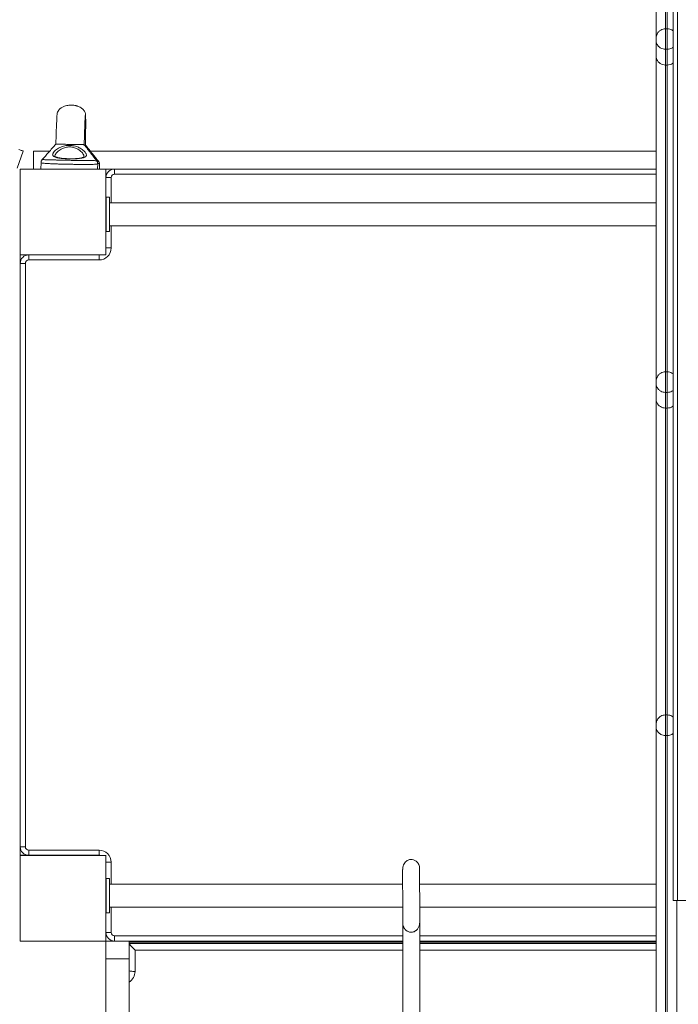
# Model space of a CAD drawing. Units: millimetres. Extents: x 963 to 18704, y 356 to 11722.
# Drawn here: x 6345 to 7113, y 4222 to 5370 of the extents above; entities that cross this region are included whole.
import ezdxf

# ---------------------------------------------------------------- set-up
doc = ezdxf.new("R2010")
doc.units = ezdxf.units.MM
doc.layers.add('DiKom', color=7, linetype='Continuous')

msp = doc.modelspace()

# ---------------------------------------------------------------- linework, layer by layer
at = {"layer": 'DiKom', "color": 7, "linetype": 'Continuous', "lineweight": 15}
for p, q in [((7107.4, 4342.8), (7107.4, 7542.8)), ((7112.4, 4342.8), (7112.4, 7542.8)), ((7087.3, 5347.9), (7087.3, 5725.7)), ((7098.3, 5692.8), (7098.3, 5359.2)), ((7100.3, 5359.3), (7100.3, 5692.8)), ((7107.2, 4342.8), (7107.2, 5692.8)), ((7098.3, 5359.3), (7098.3, 5335.3)), ((7100.3, 5359.3), (7098.3, 5359.3)), ((7100.3, 5335.3), (7100.3, 5359.3)), ((7087.3, 5345.9), (7087.3, 5347.9)), ((7087.3, 5327.6), (7087.3, 5345.9)), ((7087.3, 4948), (7087.3, 5327.6)), ((7098.3, 5335.3), (7098.3, 5317)), ((7100.3, 5335.3), (7098.3, 5335.3)), ((7100.3, 5317), (7100.3, 5335.3)), ((7100.3, 5317), (7098.3, 5317)), ((7098.3, 5317), (7098.3, 4959.3)), ((7100.3, 4959.3), (7100.3, 5317)), ((6349.1, 5216.7), (6342.2, 5196.9)), ((6361.2, 5195.7), (6361.2, 5216.7)), ((6361.2, 5216.7), (6380.1, 5216.7)), ((6427.4, 5216.7), (7087.3, 5216.7)), ((6370, 5203.3), (6369.8, 5195.7)), ((6435.9, 5195.7), (6436, 5202)), ((6438, 5195.7), (6438.1, 5201.4)), ((6345.6, 5195.7), (6345.6, 5095.7)), ((6445.6, 5195.7), (6345.6, 5195.7)), ((6445.6, 5195.7), (7087.3, 5195.7)), ((6445.6, 5095.7), (6445.6, 5195.7)), ((6455.6, 5189.7), (6455.6, 5195.7)), ((7087.3, 5189.7), (6455.6, 5189.7)), ((6451.6, 5185.7), (6445.6, 5185.7)), ((6451.6, 5185.7), (6451.6, 5156.5)), ((6445.7, 5123), (6445.7, 5163)), ((6445.7, 5163), (6449.7, 5163)), ((6449.7, 5123), (6449.7, 5163)), ((7087.3, 5156.5), (6449.7, 5156.5)), ((6445.7, 5123), (6449.7, 5123)), ((6449.7, 5129.5), (7087.3, 5129.5)), ((6451.6, 5129.5), (6451.6, 5103.7)), ((6451.6, 5103.7), (6445.6, 5103.7)), ((6345.6, 5095.7), (6445.6, 5095.7)), ((6345.6, 5095.7), (6345.6, 5085.7)), ((6351.6, 5085.7), (6345.6, 5085.7)), ((6345.6, 4405.7), (6345.6, 5085.7)), ((6351.6, 5085.7), (6351.6, 4405.7)), ((6355.6, 5089.7), (6355.6, 5095.7)), ((6437.6, 5089.7), (6355.6, 5089.7)), ((6437.6, 5089.7), (6437.6, 5095.7)), ((7098.3, 4959.3), (7098.3, 4935.3)), ((7100.3, 4959.3), (7098.3, 4959.3)), ((7100.3, 4935.3), (7100.3, 4959.3)), ((7087.3, 4946.1), (7087.3, 4948.1)), ((7087.3, 4927.5), (7087.3, 4946.1)), ((7087.3, 4547.7), (7087.3, 4927.5)), ((7098.3, 4935.3), (7098.3, 4917)), ((7100.3, 4935.3), (7098.3, 4935.3)), ((7100.3, 4917), (7100.3, 4935.3)), ((7100.3, 4917), (7098.3, 4917)), ((7098.3, 4917), (7098.3, 4559.3)), ((7100.3, 4559.3), (7100.3, 4917)), ((7098.3, 4559.3), (7098.3, 4535.3)), ((7100.3, 4559.3), (7098.3, 4559.3)), ((7100.3, 4535.3), (7100.3, 4559.3)), ((7087.3, 4545.7), (7087.3, 4547.7)), ((7087.3, 4199.4), (7087.3, 4545.7)), ((7098.3, 4535.3), (7098.3, 4185.8)), ((7100.3, 4535.3), (7098.3, 4535.3)), ((7100.3, 4185.8), (7100.3, 4535.3)), ((6351.6, 4405.7), (6345.6, 4405.7)), ((6345.6, 4395.7), (6345.6, 4405.7)), ((6355.6, 4401.7), (6437.6, 4401.7)), ((6355.6, 4401.7), (6355.6, 4395.7)), ((6437.6, 4401.7), (6437.6, 4395.7)), ((6345.6, 4395.6), (6345.6, 4395.7)), ((6355.6, 4395.7), (6345.6, 4395.7)), ((6445.6, 4395.6), (6345.6, 4395.6)), ((6345.6, 4395.6), (6345.6, 4295.6)), ((6437.6, 4395.7), (6355.6, 4395.7)), ((6438.6, 4395.7), (6437.6, 4395.7)), ((6445.6, 4395.6), (6445.6, 4395.7)), ((6445.6, 4295.6), (6445.6, 4395.6)), ((6445.6, 4387.7), (6445.6, 4388)), ((6445.6, 4387.9), (6445.6, 4343.9)), ((6445.6, 4305.7), (6445.6, 4387.7)), ((6451.6, 4387.7), (6445.6, 4387.7)), ((6451.6, 4387.7), (6451.6, 4362)), ((6449.7, 4368.5), (6445.7, 4368.5)), ((6445.7, 4368.5), (6445.7, 4328.5)), ((6449.7, 4368.5), (6449.7, 4328.5)), ((6791.7, 4362), (6449.7, 4362)), ((7087.3, 4362), (6811.5, 4362)), ((6445.6, 4343.9), (6445.6, 4343.9)), ((6445.6, 4343.9), (6445.6, 4305.7)), ((7107.4, 4342.8), (7107.2, 4342.8)), ((7112.4, 4342.8), (7107.4, 4342.8)), ((7111.3, 4342.8), (7111.3, 4199.4)), ((7152.4, 4342.8), (7112.4, 4342.8)), ((6449.7, 4328.5), (6445.7, 4328.5)), ((6449.7, 4335), (6791.8, 4335)), ((6451.6, 4335), (6451.6, 4305.7)), ((6811.6, 4335), (7087.3, 4335)), ((6445.6, 4295.7), (6445.6, 4305.7)), ((6451.6, 4305.7), (6445.6, 4305.7)), ((6445.6, 4305.7), (6445.6, 4305.7)), ((6345.6, 4295.6), (6445.6, 4295.6)), ((6472.6, 4295.7), (6445.6, 4295.7)), ((6445.6, 4295.7), (6445.6, 4274.8)), ((6472.6, 4295.7), (6445.6, 4295.7)), ((6445.6, 4295.7), (6445.6, 4295.7)), ((6445.6, 4295.6), (6445.6, 4295.7)), ((6455.6, 4295.7), (6455.6, 4301.7)), ((6455.6, 4301.7), (6791.8, 4301.7)), ((6791.8, 4295.7), (6455.6, 4295.7)), ((6472.6, 4295.7), (6472.6, 4294.5)), ((6472.6, 4295.7), (6472.6, 4295.7)), ((6472.6, 4295.7), (6472.6, 4295.7)), ((6472.6, 4292.9), (6472.6, 4294.5)), ((6791.8, 4294.5), (6472.6, 4294.5)), ((6791.8, 4294.6), (6472.7, 4294.6)), ((6811.6, 4301.7), (7087.3, 4301.7)), ((7087.3, 4295.7), (6811.6, 4295.7)), ((7087.3, 4294.6), (6811.6, 4294.6)), ((7087.3, 4294.5), (6811.6, 4294.5)), ((6472.6, 4261.1), (6472.6, 4292.9)), ((6472.6, 4292.9), (6791.8, 4292.9)), ((6479.6, 4285), (6479.6, 4260.2)), ((6791.8, 4285), (6479.6, 4285)), ((6811.6, 4292.9), (7087.3, 4292.9)), ((7087.3, 4285), (6811.6, 4285)), ((6472.6, 4274.8), (6445.6, 4274.8)), ((6472.6, 4248.5), (6472.6, 4244.2)), ((6472.6, 4091.5), (6472.6, 4244.2))]:
    msp.add_line(p, q, dxfattribs=at)
at = {"layer": 'DiKom', "color": 7, "linetype": 'Continuous', "lineweight": 15, "flags": 128}
for points in [[(6343.9, 5218.5), (6345, 5218.2), (6346, 5217.8), (6346.9, 5217.5), (6347.7, 5217.2), (6348.3, 5217), (6348.8, 5216.9), (6349, 5216.8), (6349.1, 5216.7)], [(6401.6, 4395.7), (6401.4, 4395.7), (6400.9, 4395.7), (6400, 4395.7), (6398.8, 4395.7), (6397.5, 4395.7), (6396, 4395.7), (6394.5, 4395.7), (6393.1, 4395.7), (6391.8, 4395.7), (6390.8, 4395.7), (6390, 4395.7), (6389.7, 4395.7), (6389.7, 4395.7), (6390, 4395.7), (6390.8, 4395.7), (6391.8, 4395.7), (6393.1, 4395.7), (6394.5, 4395.7), (6396, 4395.7), (6397.5, 4395.7), (6398.8, 4395.7), (6400, 4395.7), (6400.9, 4395.7), (6401.4, 4395.7), (6401.6, 4395.7)], [(6472.6, 4295.7), (6472.6, 4295.5), (6472.6, 4294.9), (6472.6, 4294.1), (6472.6, 4292.8), (6472.6, 4291.3), (6472.6, 4289.5), (6472.6, 4287.5), (6472.6, 4285.2), (6472.6, 4282.7), (6472.6, 4280.2), (6472.6, 4277.5), (6472.6, 4274.8)], [(6445.6, 4274.8), (6445.6, 4252.8), (6445.6, 4230.8), (6445.6, 4208.7)], [(6472.6, 4274.8), (6472.6, 4252.8), (6472.6, 4230.8), (6472.6, 4208.7)], [(6472.6, 4261.1), (6472.7, 4260.9), (6473.1, 4260.8), (6473.8, 4260.6), (6474.7, 4260.5), (6475.7, 4260.4), (6476.9, 4260.3), (6478.2, 4260.3), (6479.6, 4260.2)]]:
    msp.add_lwpolyline(points, dxfattribs=at)
at = {"layer": 'DiKom', "color": 7, "linetype": 'Continuous', "lineweight": 15}
for centre, radius, start, end in [((6455.6, 5185.7), 10, 90, 180), ((6455.6, 5185.7), 4, 90, 180), ((6437.6, 5103.7), 14, 270, 0), ((6355.6, 5085.7), 10, 90, 180), ((6355.6, 5085.7), 4, 90, 180), ((6355.6, 4405.7), 10, 180, 270), ((6355.6, 4405.7), 4, 180, 270), ((6437.6, 4387.7), 14, 0, 90), ((6455.6, 4305.7), 10, 180, 270), ((6455.6, 4305.7), 4, 180, 270), ((6464.7, 4260.3), 14.9, 301.9465, 359.8952)]:
    msp.add_arc(centre, radius, start, end, dxfattribs=at)
for centre, start_param, end_param in [((6479.6, 4287.6), 3.078362, 3.20482), ((6479.6, 4285.9), 3.20482, 4.775616)]:
    msp.add_ellipse(centre, major_axis=(6.99, -6.99), ratio=0.063315, start_param=start_param, end_param=end_param, dxfattribs=at)
for points, knots in [([(7098.3, 5359.3), (7097.3, 5359.2), (7095.4, 5359.1), (7093.1, 5358), (7091.4, 5356.8), (7090, 5355.5), (7088.8, 5353.8), (7087.6, 5351.2), (7087.3, 5349.2), (7087.3, 5348), (7087.3, 5347.9)], [0, 0, 0, 0, 0.139753, 0.278828, 0.375866, 0.47564, 0.610344, 0.748856, 0.999, 1, 1, 1, 1]), ([(7107.2, 5356.8), (7106.7, 5357.2), (7105.6, 5358), (7103.3, 5359.1), (7101.3, 5359.2), (7100.3, 5359.3)], [0, 0, 0, 0, 0.260761, 0.629483, 1, 1, 1, 1]), ([(7098.3, 5335.3), (7097.3, 5335.4), (7095.4, 5335.6), (7093.1, 5336.5), (7091.4, 5337.6), (7090, 5338.9), (7088.8, 5340.5), (7087.6, 5342.9), (7087.3, 5344.8), (7087.3, 5345.9), (7087.3, 5345.9)], [0, 0, 0, 0, 0.139771, 0.278882, 0.375922, 0.475722, 0.610456, 0.748975, 0.998985, 1, 1, 1, 1]), ([(7098.3, 5317), (7097.2, 5317.1), (7095, 5317.2), (7092, 5318.7), (7089.5, 5320.9), (7088.1, 5323.4), (7087.4, 5325.7), (7087.3, 5327), (7087.3, 5327.6), (7087.3, 5327.6)], [0, 0, 0, 0, 0.178056, 0.355747, 0.54323, 0.755874, 0.875843, 0.99879, 1, 1, 1, 1]), ([(7107.2, 5337.7), (7106.7, 5337.3), (7105.6, 5336.5), (7103.3, 5335.6), (7101.3, 5335.4), (7100.3, 5335.3)], [0, 0, 0, 0, 0.260757, 0.629477, 1, 1, 1, 1]), ([(7107.2, 5319.4), (7107, 5319.2), (7106, 5318.3), (7103.6, 5317.3), (7101.4, 5317.1), (7100.3, 5317)], [0, 0, 0, 0, 0.138995, 0.569029, 1, 1, 1, 1]), ([(6421.8, 5258.7), (6421.7, 5259.8), (6421.5, 5261.8), (6419.6, 5264.7), (6417.1, 5266.9), (6414.7, 5268.2), (6412.9, 5268.9), (6411.6, 5269.3), (6409.4, 5269.9), (6405.9, 5270.4), (6401.9, 5270.2), (6398.4, 5269.4), (6395.6, 5268.4), (6392.8, 5266.8), (6390.5, 5264.6), (6389, 5262.1), (6388.8, 5260.3), (6388.7, 5259.5)], [0, 0, 0, 0, 0.079003, 0.159889, 0.238995, 0.306808, 0.340838, 0.368333, 0.397487, 0.494677, 0.601459, 0.659637, 0.728213, 0.801418, 0.872917, 0.939075, 1, 1, 1, 1]), ([(6388.8, 5260.1), (6388.7, 5260), (6388.7, 5259.8), (6388.5, 5258.5), (6388.4, 5256.7), (6388.3, 5254.6), (6388.2, 5252.2), (6388.1, 5249.8), (6388, 5247.5), (6387.9, 5245.3), (6387.8, 5243.3), (6387.7, 5241.4), (6387.7, 5239.3), (6387.6, 5236.4), (6387.4, 5232.1), (6387.3, 5228.1), (6387.3, 5225.4), (6387.2, 5224.8)], [0, 0, 0, 0, 0.11759, 0.225611, 0.323158, 0.410045, 0.486464, 0.552961, 0.610252, 0.659033, 0.700023, 0.733937, 0.7709, 0.817286, 0.891101, 0.974845, 1, 1, 1, 1]), ([(6420.2, 5224.1), (6420.3, 5225.7), (6420.4, 5229.1), (6420.5, 5233.8), (6420.7, 5238.5), (6420.8, 5242.8), (6421, 5246.8), (6421.1, 5250.3), (6421.2, 5253.3), (6421.4, 5255.6), (6421.5, 5257.2), (6421.6, 5258.2), (6421.7, 5258.3), (6421.7, 5258.3)], [0, 0, 0, 0, 0.070169, 0.145666, 0.226469, 0.312624, 0.403859, 0.499688, 0.599268, 0.701586, 0.805355, 0.909276, 1, 1, 1, 1]), ([(6421.8, 5223.7), (6421.8, 5223.7), (6421.8, 5225.5), (6421.8, 5228.8), (6421.9, 5233.7), (6421.9, 5238.4), (6422, 5242.9), (6422, 5247), (6422, 5250.6), (6422, 5253.7), (6421.9, 5256.2), (6421.9, 5258), (6421.8, 5259.2), (6421.7, 5259.3), (6421.7, 5259.4)], [0, 0, 0, 0, 0.001026, 0.070295, 0.144643, 0.224256, 0.309177, 0.399147, 0.493687, 0.591976, 0.69302, 0.795564, 0.898338, 1, 1, 1, 1]), ([(6387.2, 5224.8), (6384.4, 5221.6), (6379.3, 5215.7), (6373.8, 5209.5), (6371.3, 5206.7)], [0, 0, 0, 0, 0.552614, 1, 1, 1, 1]), ([(6383.5, 5213), (6383.6, 5213.3), (6383.8, 5214), (6384.6, 5215.3), (6385.9, 5216.8), (6387.8, 5218.5), (6390.4, 5220.2), (6393.3, 5221.5), (6396.2, 5222.5), (6399, 5223.1), (6401.9, 5223.4), (6404.7, 5223.3), (6407.5, 5223), (6410, 5222.4), (6412.4, 5221.6), (6414.7, 5220.6), (6416.8, 5219.3), (6418.9, 5217.8), (6420.6, 5216.2), (6421.8, 5214.7), (6422.5, 5213.4), (6422.9, 5212.2), (6422.7, 5211), (6421.8, 5210), (6420.4, 5209.2), (6418.5, 5208.6), (6416.2, 5208.2), (6413.6, 5207.9), (6410.7, 5207.7), (6407.5, 5207.6), (6404.3, 5207.6), (6401.1, 5207.6), (6397.9, 5207.8), (6394.8, 5208), (6392, 5208.3), (6389.5, 5208.7), (6387.3, 5209.2), (6385.6, 5209.9), (6384.3, 5210.6), (6383.6, 5211.5), (6383.4, 5212.3), (6383.5, 5212.9), (6383.5, 5213)], [0, 0, 0, 0, 0.021732, 0.04387, 0.072167, 0.101231, 0.132775, 0.165389, 0.188089, 0.211355, 0.234156, 0.257702, 0.278389, 0.299616, 0.320795, 0.34241, 0.366642, 0.391355, 0.420355, 0.450153, 0.466734, 0.494808, 0.523804, 0.551466, 0.580075, 0.60612, 0.63295, 0.658415, 0.684609, 0.709883, 0.735872, 0.761067, 0.786962, 0.812107, 0.837951, 0.863054, 0.888855, 0.91395, 0.939747, 0.965014, 0.990991, 1, 1, 1, 1]), ([(6420.2, 5224.1), (6420.2, 5224.1), (6420.3, 5224.1), (6419.7, 5224.1), (6418.3, 5224.2), (6416.3, 5224.2), (6413.9, 5224.3), (6411.3, 5224.3), (6408.5, 5224.4), (6405.7, 5224.4), (6402.8, 5224.5), (6400, 5224.5), (6397.2, 5224.6), (6394.5, 5224.7), (6392.1, 5224.7), (6389.9, 5224.7), (6388.3, 5224.8), (6387.3, 5224.8), (6387.4, 5224.8), (6387.4, 5224.8)], [0, 0, 0, 0, 0.00925, 0.07325, 0.137293, 0.201258, 0.265101, 0.329154, 0.392609, 0.456125, 0.520125, 0.58383, 0.647845, 0.711421, 0.775438, 0.83917, 0.903247, 0.967113, 1, 1, 1, 1]), ([(6434.8, 5205.3), (6432.6, 5208.2), (6427.8, 5214.4), (6422.9, 5220.7), (6420.2, 5224.1)], [0, 0, 0, 0, 0.464986, 1, 1, 1, 1]), ([(6421.7, 5223.7), (6421.7, 5223.7), (6421.6, 5223.7), (6420.9, 5223.7), (6420.5, 5223.7)], [0, 0, 0, 0, 0.493521, 1, 1, 1, 1]), ([(6436.9, 5204.8), (6434.6, 5207.7), (6429.6, 5213.9), (6424.5, 5220.3), (6421.8, 5223.7)], [0, 0, 0, 0, 0.46465, 1, 1, 1, 1]), ([(6420, 5210.1), (6420, 5210.3), (6420.1, 5210.8), (6419.8, 5211.7), (6419.2, 5213), (6418.2, 5214.5), (6416.7, 5216.1), (6414.9, 5217.6), (6413.1, 5218.8), (6411.1, 5219.8), (6409.1, 5220.6), (6406.9, 5221.2), (6404.5, 5221.5), (6402.1, 5221.5), (6399.5, 5221.2), (6397.1, 5220.6), (6394.6, 5219.7), (6392.2, 5218.3), (6390, 5216.6), (6388.3, 5215), (6386.8, 5213.1), (6386.4, 5211.9), (6386.1, 5211.2)], [0, 0, 0, 0, 0.015662, 0.07324, 0.106926, 0.166554, 0.226193, 0.275053, 0.323882, 0.365753, 0.407585, 0.448042, 0.488475, 0.533062, 0.577663, 0.622359, 0.667099, 0.730933, 0.794868, 0.853068, 0.911257, 1, 1, 1, 1]), ([(6371.3, 5206.7), (6371.1, 5206.4), (6370.7, 5205.9), (6370.2, 5204.8), (6370, 5203.9), (6370, 5203.4), (6370, 5203.3)], [0, 0, 0, 0, 0.293065, 0.599803, 0.910373, 1, 1, 1, 1]), ([(6435.9, 5202), (6435.9, 5201.9), (6436, 5201.8), (6435.2, 5201.5), (6433.5, 5201.3), (6430.9, 5201.2), (6427.5, 5201.1), (6423.4, 5201), (6418.7, 5201.1), (6413.6, 5201.1), (6408.2, 5201.2), (6403.5, 5201.3), (6398.8, 5201.4), (6394.2, 5201.5), (6389, 5201.6), (6384.1, 5201.8), (6379.8, 5202), (6376.2, 5202.2), (6373.3, 5202.5), (6371.2, 5202.7), (6370.1, 5203), (6370.1, 5203.2), (6370.1, 5203.3)], [0, 0, 0, 0, 0.020049, 0.07445, 0.127318, 0.181717, 0.234582, 0.288976, 0.341842, 0.396242, 0.449104, 0.503504, 0.53158, 0.584458, 0.638868, 0.691757, 0.746183, 0.799108, 0.853573, 0.906669, 0.961313, 1, 1, 1, 1]), ([(6371.4, 5206.6), (6371.3, 5206.7), (6371.3, 5206.7), (6371.9, 5206.7), (6373.3, 5206.7), (6375.5, 5206.6), (6378.4, 5206.5), (6381.9, 5206.4), (6385.9, 5206.3), (6390.3, 5206.2), (6395.1, 5206.1), (6399.3, 5206), (6403.5, 5205.9), (6407.7, 5205.8), (6412.6, 5205.7), (6417.3, 5205.6), (6421.6, 5205.6), (6425.5, 5205.5), (6428.8, 5205.5), (6431.4, 5205.5), (6433.4, 5205.5), (6434.6, 5205.4), (6434.7, 5205.4), (6434.8, 5205.3)], [0, 0, 0, 0, 0.005809, 0.060884, 0.11257, 0.16553, 0.216115, 0.267974, 0.317997, 0.369319, 0.419056, 0.470111, 0.496461, 0.546166, 0.597188, 0.64709, 0.698302, 0.748652, 0.800292, 0.851449, 0.903875, 0.956471, 1, 1, 1, 1]), ([(6386.1, 5211.2), (6386.1, 5211), (6386.1, 5210.9), (6386.1, 5210.7), (6386.1, 5210.7)], [0, 0, 0, 0, 0.839262, 1, 1, 1, 1]), ([(6386.3, 5210.3), (6386.2, 5210.4), (6386.1, 5210.5), (6386.1, 5210.6), (6386.1, 5210.7), (6386.1, 5210.7)], [0, 0, 0, 0, 0.204785, 0.586834, 1, 1, 1, 1]), ([(6420.1, 5210.1), (6420.1, 5210.1), (6420.1, 5210), (6420, 5209.9), (6419.7, 5209.6), (6419.2, 5209.3), (6418.3, 5209), (6417.1, 5208.7), (6415.7, 5208.4), (6414, 5208.1), (6412.1, 5208), (6410, 5207.8), (6407.8, 5207.8), (6405.4, 5207.7), (6403, 5207.7), (6400.7, 5207.8), (6398.3, 5207.9), (6396.1, 5208.1), (6393.9, 5208.3), (6392, 5208.6), (6390.3, 5208.9), (6388.8, 5209.2), (6387.7, 5209.6), (6386.8, 5209.9), (6386.4, 5210.2), (6386.3, 5210.3), (6386.3, 5210.3)], [0, 0, 0, 0, 0.04044, 0.085798, 0.124576, 0.165767, 0.206061, 0.245833, 0.287611, 0.330815, 0.374459, 0.419203, 0.464177, 0.509506, 0.555093, 0.60059, 0.646284, 0.691504, 0.736618, 0.781492, 0.825444, 0.869169, 0.911201, 0.95219, 0.988175, 1, 1, 1, 1]), ([(6435.9, 5202), (6435.9, 5202.3), (6436, 5203), (6435.7, 5204), (6435.3, 5204.8), (6434.9, 5205.2), (6434.8, 5205.3)], [0, 0, 0, 0, 0.227726, 0.5387, 0.831769, 1, 1, 1, 1]), ([(6435.4, 5204.3), (6435.7, 5204.4), (6436.1, 5204.5), (6436.7, 5204.6), (6437.1, 5204.8), (6436.9, 5204.8), (6436.9, 5204.8)], [0, 0, 0, 0, 0.25586, 0.360268, 0.910998, 1, 1, 1, 1]), ([(6438, 5201.4), (6438, 5201.5), (6438, 5201.7), (6437.3, 5202), (6436.3, 5202.3), (6435.9, 5202.4)], [0, 0, 0, 0, 0.27759, 0.757347, 1, 1, 1, 1]), ([(6438.1, 5201.4), (6438.1, 5201.8), (6438.1, 5202.6), (6437.7, 5203.6), (6437.3, 5204.4), (6437, 5204.7), (6436.9, 5204.8)], [0, 0, 0, 0, 0.291861, 0.586684, 0.868382, 1, 1, 1, 1]), ([(7098.3, 4959.3), (7097.3, 4959.2), (7095.4, 4959.1), (7093.1, 4958), (7091.4, 4956.9), (7090, 4955.5), (7088.8, 4953.8), (7087.6, 4951.3), (7087.3, 4949.3), (7087.3, 4948.1), (7087.3, 4948.1)], [0, 0, 0, 0, 0.139732, 0.278793, 0.375795, 0.475563, 0.610269, 0.74876, 0.99899, 1, 1, 1, 1]), ([(7100.3, 4959.3), (7101.3, 4959.2), (7103.3, 4959.1), (7105.5, 4958), (7106.8, 4957.2), (7107.2, 4956.8), (7107.2, 4956.8)], [0, 0, 0, 0, 0.370433, 0.739199, 0.996397, 1, 1, 1, 1]), ([(7087.3, 4946.1), (7087.3, 4946.1), (7087.3, 4944.8), (7087.6, 4943), (7088.8, 4940.6), (7090, 4939), (7091.4, 4937.7), (7093.1, 4936.5), (7095.4, 4935.6), (7097.3, 4935.4), (7098.3, 4935.3)], [0, 0, 0, 0, 0.000989, 0.250923, 0.385843, 0.524186, 0.621404, 0.721078, 0.860216, 1, 1, 1, 1]), ([(7100.3, 4935.3), (7101.3, 4935.4), (7103.3, 4935.5), (7105.5, 4936.6), (7106.8, 4937.3), (7107.2, 4937.7), (7107.2, 4937.7)], [0, 0, 0, 0, 0.370503, 0.739292, 0.996535, 1, 1, 1, 1]), ([(7087.3, 4927.5), (7087.3, 4927.5), (7087.3, 4926.9), (7087.5, 4925.6), (7088.2, 4923.2), (7089.6, 4920.8), (7092.1, 4918.7), (7095, 4917.3), (7097.2, 4917.1), (7098.3, 4917)], [0, 0, 0, 0, 0.001163, 0.129132, 0.260432, 0.471625, 0.654685, 0.827116, 1, 1, 1, 1]), ([(7100.3, 4917), (7101.4, 4917.1), (7103.6, 4917.3), (7106, 4918.3), (7106.9, 4919.2), (7107.2, 4919.5)], [0, 0, 0, 0, 0.421933, 0.842821, 1, 1, 1, 1]), ([(7087.3, 4547.7), (7087.3, 4547.7), (7087.3, 4549.1), (7087.6, 4551.1), (7088.8, 4553.7), (7090, 4555.4), (7091.4, 4556.8), (7093.1, 4558), (7095.4, 4559.1), (7097.3, 4559.2), (7098.3, 4559.3)], [0, 0, 0, 0, 0.000993, 0.251259, 0.386149, 0.524442, 0.621603, 0.721212, 0.860267, 1, 1, 1, 1]), ([(7100.3, 4559.3), (7101.3, 4559.2), (7103.3, 4559.1), (7105.5, 4558), (7106.8, 4557.2), (7107.2, 4556.8), (7107.2, 4556.8)], [0, 0, 0, 0, 0.37044, 0.739197, 0.996391, 1, 1, 1, 1]), ([(7087.3, 4545.7), (7087.3, 4545.7), (7087.3, 4544.6), (7087.6, 4542.8), (7088.8, 4540.4), (7090, 4538.9), (7091.4, 4537.6), (7093.1, 4536.5), (7095.4, 4535.6), (7097.3, 4535.4), (7098.3, 4535.3)], [0, 0, 0, 0, 0.001007, 0.250912, 0.385829, 0.524188, 0.621394, 0.721071, 0.860213, 1, 1, 1, 1]), ([(7100.3, 4535.3), (7101.3, 4535.4), (7103.3, 4535.6), (7105.5, 4536.5), (7106.8, 4537.3), (7107.2, 4537.6), (7107.2, 4537.6)], [0, 0, 0, 0, 0.370513, 0.739319, 0.996609, 1, 1, 1, 1]), ([(6811.5, 4379), (6811.5, 4379.8), (6811.5, 4381.4), (6810.9, 4383.8), (6810, 4385.9), (6808.4, 4388.1), (6806.1, 4389.9), (6802.9, 4390.9), (6800.2, 4390.8), (6797.8, 4390.1), (6795.9, 4388.9), (6794, 4387), (6792.6, 4384.6), (6791.7, 4381.8), (6791.7, 4379.9), (6791.8, 4379)], [0, 0, 0, 0, 0.070753, 0.142329, 0.211627, 0.27371, 0.371291, 0.464188, 0.553941, 0.606636, 0.673574, 0.751785, 0.836185, 0.920277, 1, 1, 1, 1]), ([(6791.7, 4379), (6791.7, 4379), (6791.7, 4378.9), (6791.7, 4378), (6791.7, 4376.5), (6791.7, 4374.5), (6791.7, 4372.1), (6791.7, 4369.5), (6791.7, 4367.1), (6791.7, 4365), (6791.7, 4363.1), (6791.7, 4360.9), (6791.7, 4358), (6791.7, 4354.6), (6791.8, 4350.9), (6791.8, 4347.3), (6791.8, 4343.9), (6791.8, 4340.7), (6791.8, 4337.5), (6791.8, 4334.4), (6791.8, 4331.6), (6791.8, 4328.8), (6791.8, 4326), (6791.8, 4323.5), (6791.8, 4321.3), (6791.8, 4319.4), (6791.8, 4318.6), (6791.8, 4318.2)], [0, 0, 0, 0, 0.043248, 0.095284, 0.143022, 0.186371, 0.237177, 0.279863, 0.31432, 0.340477, 0.363015, 0.386576, 0.423844, 0.463458, 0.50546, 0.549898, 0.582384, 0.619327, 0.660714, 0.694663, 0.731077, 0.76994, 0.811229, 0.854907, 0.900952, 0.949338, 1, 1, 1, 1]), ([(6811.6, 4318.3), (6811.6, 4318.7), (6811.6, 4319.6), (6811.6, 4321.7), (6811.6, 4324.1), (6811.6, 4327), (6811.6, 4330.2), (6811.6, 4333.4), (6811.6, 4336.2), (6811.6, 4338.6), (6811.6, 4340.6), (6811.6, 4343.1), (6811.6, 4346.1), (6811.6, 4349.6), (6811.5, 4353.4), (6811.5, 4356.9), (6811.5, 4360.2), (6811.5, 4363.2), (6811.5, 4366.1), (6811.5, 4368.7), (6811.5, 4371), (6811.5, 4373.2), (6811.5, 4375.2), (6811.5, 4376.9), (6811.5, 4378.2), (6811.5, 4379), (6811.5, 4379), (6811.5, 4379)], [0, 0, 0, 0, 0.056839, 0.109338, 0.157387, 0.200933, 0.251877, 0.294605, 0.32905, 0.355165, 0.377611, 0.401129, 0.438427, 0.478181, 0.520429, 0.565215, 0.597905, 0.634943, 0.676303, 0.710138, 0.746346, 0.784902, 0.825766, 0.868886, 0.914225, 0.961733, 1, 1, 1, 1]), ([(6791.8, 4335), (6791.8, 4334.5), (6791.8, 4332.7), (6791.8, 4328.7), (6791.8, 4323.1), (6791.8, 4316.1), (6791.8, 4308.4), (6791.8, 4300.6), (6791.8, 4293.5), (6791.8, 4286.6), (6791.8, 4279.9), (6791.8, 4273.6), (6791.8, 4267.9), (6791.8, 4262.7), (6791.8, 4258), (6791.8, 4246.8), (6791.9, 4229.3), (6791.9, 4208.2), (6791.9, 4190), (6791.9, 4174.9), (6791.9, 4159.3), (6791.9, 4143.2), (6792, 4126.5), (6792, 4110.9), (6792, 4096.4), (6792, 4083.2), (6792, 4069.5), (6792, 4055), (6792, 4040.2), (6792.1, 4024.8), (6792.1, 4009), (6792.1, 3992.5), (6792.1, 3975.2), (6792.1, 3957.6), (6792.1, 3939.5), (6792.2, 3921.2), (6792.2, 3902.7), (6792.2, 3881.2), (6792.2, 3857), (6792.2, 3829.9), (6792.3, 3802.9), (6792.3, 3776.3), (6792.3, 3751.8), (6792.3, 3729.7), (6792.4, 3709.8), (6792.4, 3690.4), (6792.4, 3671.4), (6792.4, 3652.8), (6792.4, 3633.5), (6792.5, 3613.5), (6792.5, 3592.9), (6792.5, 3572.8), (6792.5, 3550.2), (6792.5, 3525.2), (6792.6, 3497.9), (6792.6, 3470.9), (6792.6, 3444.2), (6792.6, 3416.1), (6792.7, 3386.8), (6792.7, 3356.6), (6792.7, 3331.2), (6792.7, 3310.6), (6792.8, 3294.6), (6792.8, 3279.5), (6792.8, 3268.1), (6792.8, 3260.1), (6792.8, 3255.2), (6792.8, 3250.1), (6792.8, 3244.7), (6792.8, 3238.8), (6792.8, 3232.6), (6792.8, 3226), (6792.8, 3219), (6792.8, 3211.6), (6792.8, 3203.8), (6792.8, 3195.3), (6792.9, 3185.9), (6792.9, 3175.8), (6792.9, 3165.1), (6792.9, 3154), (6792.9, 3142.4), (6792.9, 3130.2), (6792.9, 3117.5), (6792.9, 3108.9), (6792.9, 3104.5)], [0, 0, 0, 0, 0.002541, 0.009081, 0.015391, 0.021467, 0.029265, 0.036665, 0.043669, 0.050279, 0.057636, 0.064436, 0.070679, 0.076363, 0.081553, 0.086675, 0.114299, 0.14223, 0.158955, 0.175682, 0.192424, 0.209195, 0.226023, 0.242932, 0.254716, 0.266488, 0.278229, 0.289923, 0.301568, 0.312488, 0.323394, 0.334313, 0.345266, 0.35626, 0.3671, 0.377973, 0.388868, 0.399766, 0.415308, 0.430811, 0.446263, 0.461652, 0.476976, 0.489071, 0.501155, 0.513248, 0.525364, 0.53751, 0.54968, 0.564055, 0.578462, 0.592896, 0.607351, 0.628034, 0.648707, 0.669318, 0.689881, 0.71041, 0.734759, 0.759079, 0.783387, 0.797647, 0.811453, 0.824749, 0.837542, 0.84219, 0.846769, 0.851334, 0.856347, 0.861912, 0.868028, 0.874301, 0.881067, 0.888325, 0.896078, 0.904326, 0.914117, 0.924527, 0.935557, 0.947207, 0.959478, 0.972368, 0.985876, 1, 1, 1, 1]), ([(6791.8, 4319.8), (6791.8, 4318.8), (6791.8, 4317.1), (6792, 4314.8), (6792.5, 4313.1), (6793, 4311.8), (6793.4, 4310.9), (6793.9, 4310.2), (6794.3, 4309.7), (6794.6, 4309.2), (6795.1, 4308.7), (6795.9, 4308), (6797.2, 4307.1), (6798.9, 4306.3), (6800.9, 4305.9), (6803, 4306), (6805, 4306.5), (6806.6, 4307.4), (6807.7, 4308.2), (6808.6, 4309.1), (6809.5, 4310.3), (6810.3, 4311.8), (6811, 4313.5), (6811.4, 4315.4), (6811.6, 4317.5), (6811.6, 4319), (6811.6, 4319.8)], [0, 0, 0, 0, 0.081605, 0.154806, 0.218188, 0.258022, 0.290374, 0.314682, 0.330855, 0.341168, 0.352168, 0.378727, 0.411662, 0.451135, 0.49665, 0.543131, 0.58916, 0.634671, 0.659778, 0.692118, 0.731444, 0.77698, 0.827646, 0.882276, 0.939787, 1, 1, 1, 1]), ([(6812.7, 3104.5), (6812.7, 3108.5), (6812.7, 3116.3), (6812.7, 3127.6), (6812.7, 3138.5), (6812.7, 3148.8), (6812.7, 3158.6), (6812.7, 3167.9), (6812.7, 3176.5), (6812.7, 3184.4), (6812.7, 3191.5), (6812.6, 3198.3), (6812.6, 3204.5), (6812.6, 3210.3), (6812.6, 3220.2), (6812.6, 3234.6), (6812.6, 3254.2), (6812.6, 3275.3), (6812.6, 3297.8), (6812.5, 3321.8), (6812.5, 3346.4), (6812.5, 3371.6), (6812.5, 3397.8), (6812.4, 3425), (6812.4, 3453.1), (6812.4, 3481.6), (6812.4, 3510.3), (6812.3, 3539.4), (6812.3, 3565.1), (6812.3, 3587.2), (6812.3, 3605.5), (6812.2, 3624), (6812.2, 3643), (6812.2, 3662.4), (6812.2, 3682.2), (6812.2, 3702.4), (6812.1, 3723.3), (6812.1, 3744.8), (6812.1, 3767), (6812.1, 3789.5), (6812.1, 3812.2), (6812, 3835), (6812, 3857.7), (6812, 3880.2), (6812, 3902.5), (6812, 3922.8), (6811.9, 3941), (6811.9, 3957.2), (6811.9, 3972.9), (6811.9, 3988.3), (6811.9, 4003.1), (6811.9, 4017.4), (6811.9, 4031.1), (6811.8, 4044.2), (6811.8, 4056.7), (6811.8, 4068.7), (6811.8, 4080.3), (6811.8, 4093.2), (6811.8, 4107.4), (6811.8, 4122.7), (6811.8, 4137.4), (6811.7, 4151.6), (6811.7, 4165.3), (6811.7, 4178.6), (6811.7, 4191.4), (6811.7, 4202.7), (6811.7, 4212.5), (6811.7, 4221), (6811.7, 4228), (6811.7, 4233.7), (6811.7, 4238.4), (6811.7, 4243.6), (6811.6, 4249.2), (6811.6, 4255.3), (6811.6, 4261.8), (6811.6, 4268.7), (6811.6, 4276.3), (6811.6, 4284.5), (6811.6, 4293.5), (6811.6, 4302), (6811.6, 4309.8), (6811.6, 4315.7), (6811.6, 4319.1), (6811.6, 4320.4)], [0, 0, 0, 0, 0.012973, 0.02533, 0.037068, 0.048187, 0.058686, 0.068565, 0.077825, 0.085769, 0.093195, 0.100102, 0.106491, 0.112363, 0.117721, 0.136231, 0.155069, 0.17424, 0.195058, 0.215882, 0.236712, 0.257559, 0.278415, 0.300553, 0.322723, 0.344955, 0.367251, 0.389562, 0.411879, 0.425014, 0.438126, 0.451209, 0.464258, 0.477273, 0.49026, 0.503229, 0.516193, 0.529391, 0.542612, 0.555875, 0.569185, 0.582539, 0.595695, 0.608885, 0.622098, 0.635301, 0.645278, 0.655225, 0.665137, 0.675017, 0.684869, 0.694707, 0.704551, 0.714417, 0.724312, 0.734238, 0.744196, 0.754177, 0.769169, 0.784141, 0.799055, 0.813921, 0.828752, 0.843547, 0.858014, 0.872032, 0.882209, 0.892141, 0.901835, 0.906713, 0.912165, 0.91819, 0.924791, 0.931967, 0.939292, 0.947129, 0.955477, 0.964333, 0.973698, 0.983575, 0.989749, 0.996109, 1, 1, 1, 1])]:
    msp.add_open_spline(points, degree=3, knots=knots, dxfattribs=at)

doc.saveas('drawing.dxf')
